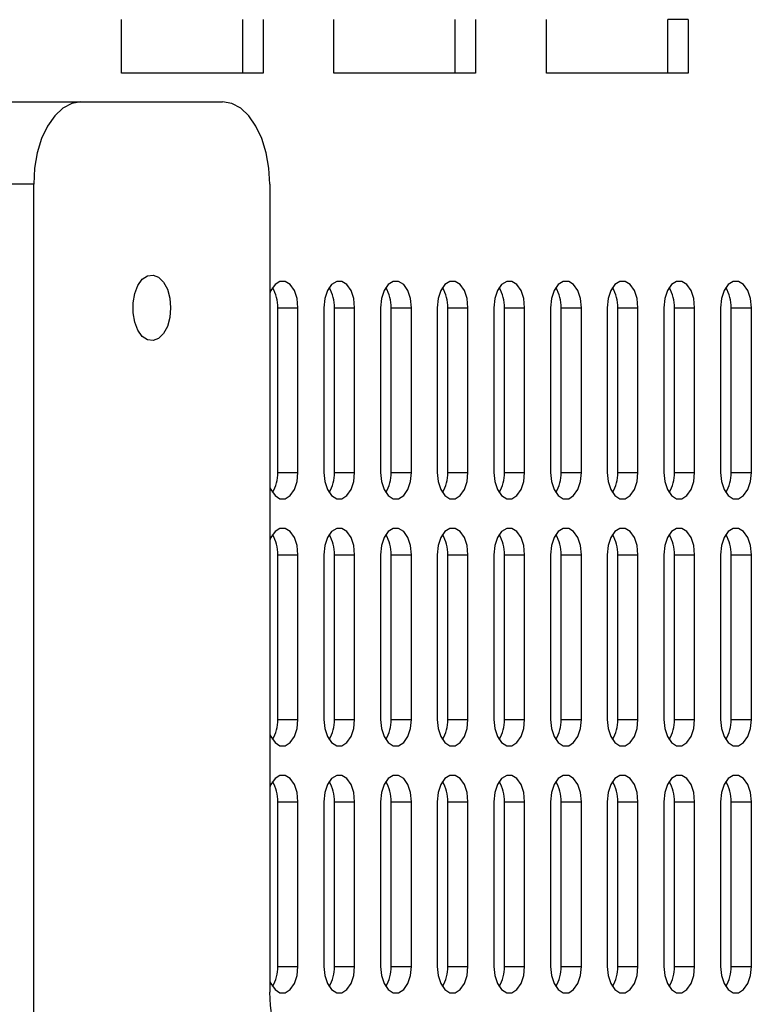
# Model space of a CAD drawing. Units: millimetres. Extents: x 5069 to 16033, y 7568 to 16403.
# Drawn here: x 9166 to 9255, y 12241 to 12361 of the extents above; entities that cross this region are included whole.
import ezdxf

# ---------------------------------------------------------------- set-up
doc = ezdxf.new("R2010")
doc.units = ezdxf.units.MM
doc.header["$LTSCALE"] = 100

msp = doc.modelspace()

# ---------------------------------------------------------------- linework, layer by layer
at = {"color": 7, "linetype": 'Continuous', "lineweight": 25}
for p, q in [((9178.02, 12354.4), (9178.02, 12360.9)), ((9192.77, 12354.4), (9192.77, 12360.9)), ((9195.23, 12360.9), (9195.23, 12354.4)), ((9203.83, 12354.4), (9203.83, 12360.9)), ((9218.58, 12354.4), (9218.58, 12360.9)), ((9221.04, 12360.9), (9221.04, 12354.4)), ((9229.64, 12354.4), (9229.64, 12360.9)), ((9246.85, 12360.9), (9244.39, 12360.9)), ((9244.39, 12354.4), (9244.39, 12360.9)), ((9246.85, 12360.9), (9246.85, 12354.4)), ((9195.23, 12354.4), (9178.02, 12354.4)), ((9221.04, 12354.4), (9203.83, 12354.4)), ((9246.85, 12354.4), (9229.64, 12354.4)), ((9160.82, 12350.9), (9173.1, 12350.9)), ((9173.1, 12350.9), (9190.31, 12350.9)), ((9167.37, 12340.9), (9155.08, 12340.9)), ((9167.37, 12195.9), (9167.37, 12340.9)), ((9196.05, 12340.9), (9196.05, 12242.76)), ((9197.01, 12325.9), (9199.47, 12325.9)), ((9197.01, 12305.9), (9197.01, 12325.9)), ((9199.47, 12305.9), (9199.47, 12325.9)), ((9202.63, 12325.9), (9202.63, 12305.9)), ((9203.9, 12325.9), (9206.35, 12325.9)), ((9203.9, 12305.9), (9203.9, 12325.9)), ((9206.35, 12305.9), (9206.35, 12325.9)), ((9209.51, 12325.9), (9209.51, 12305.9)), ((9210.78, 12325.9), (9213.24, 12325.9)), ((9210.78, 12305.9), (9210.78, 12325.9)), ((9213.24, 12305.9), (9213.24, 12325.9)), ((9216.39, 12325.9), (9216.39, 12305.9)), ((9217.66, 12325.9), (9220.12, 12325.9)), ((9217.66, 12305.9), (9217.66, 12325.9)), ((9220.12, 12305.9), (9220.12, 12325.9)), ((9223.28, 12325.9), (9223.28, 12305.9)), ((9224.55, 12325.9), (9227, 12325.9)), ((9224.55, 12305.9), (9224.55, 12325.9)), ((9227, 12305.9), (9227, 12325.9)), ((9230.16, 12325.9), (9230.16, 12305.9)), ((9231.43, 12325.9), (9233.89, 12325.9)), ((9231.43, 12305.9), (9231.43, 12325.9)), ((9233.89, 12305.9), (9233.89, 12325.9)), ((9237.04, 12325.9), (9237.04, 12305.9)), ((9238.31, 12325.9), (9240.77, 12325.9)), ((9238.31, 12305.9), (9238.31, 12325.9)), ((9240.77, 12305.9), (9240.77, 12325.9)), ((9243.92, 12325.9), (9243.92, 12305.9)), ((9245.2, 12325.9), (9247.65, 12325.9)), ((9245.2, 12305.9), (9245.2, 12325.9)), ((9247.65, 12305.9), (9247.65, 12325.9)), ((9250.81, 12325.9), (9250.81, 12305.9)), ((9252.08, 12325.9), (9254.54, 12325.9)), ((9252.08, 12305.9), (9252.08, 12325.9)), ((9254.54, 12305.9), (9254.54, 12325.9)), ((9197.01, 12305.9), (9199.47, 12305.9)), ((9203.9, 12305.9), (9206.35, 12305.9)), ((9210.78, 12305.9), (9213.24, 12305.9)), ((9217.66, 12305.9), (9220.12, 12305.9)), ((9224.55, 12305.9), (9227, 12305.9)), ((9231.43, 12305.9), (9233.89, 12305.9)), ((9238.31, 12305.9), (9240.77, 12305.9)), ((9245.2, 12305.9), (9247.65, 12305.9)), ((9252.08, 12305.9), (9254.54, 12305.9)), ((9197.01, 12295.9), (9199.47, 12295.9)), ((9197.01, 12275.9), (9197.01, 12295.9)), ((9199.47, 12275.9), (9199.47, 12295.9)), ((9202.63, 12295.9), (9202.63, 12275.9)), ((9203.9, 12295.9), (9206.35, 12295.9)), ((9203.9, 12275.9), (9203.9, 12295.9)), ((9206.35, 12275.9), (9206.35, 12295.9)), ((9209.51, 12295.9), (9209.51, 12275.9)), ((9210.78, 12295.9), (9213.24, 12295.9)), ((9210.78, 12275.9), (9210.78, 12295.9)), ((9213.24, 12275.9), (9213.24, 12295.9)), ((9216.39, 12295.9), (9216.39, 12275.9)), ((9217.66, 12295.9), (9220.12, 12295.9)), ((9217.66, 12275.9), (9217.66, 12295.9)), ((9220.12, 12275.9), (9220.12, 12295.9)), ((9223.28, 12295.9), (9223.28, 12275.9)), ((9224.55, 12295.9), (9227, 12295.9)), ((9224.55, 12275.9), (9224.55, 12295.9)), ((9227, 12275.9), (9227, 12295.9)), ((9230.16, 12295.9), (9230.16, 12275.9)), ((9231.43, 12295.9), (9233.89, 12295.9)), ((9231.43, 12275.9), (9231.43, 12295.9)), ((9233.89, 12275.9), (9233.89, 12295.9)), ((9237.04, 12295.9), (9237.04, 12275.9)), ((9238.31, 12295.9), (9240.77, 12295.9)), ((9238.31, 12275.9), (9238.31, 12295.9)), ((9240.77, 12275.9), (9240.77, 12295.9)), ((9243.92, 12295.9), (9243.92, 12275.9)), ((9245.2, 12295.9), (9247.65, 12295.9)), ((9245.2, 12275.9), (9245.2, 12295.9)), ((9247.65, 12275.9), (9247.65, 12295.9)), ((9250.81, 12295.9), (9250.81, 12275.9)), ((9252.08, 12295.9), (9254.54, 12295.9)), ((9252.08, 12275.9), (9252.08, 12295.9)), ((9254.54, 12275.9), (9254.54, 12295.9)), ((9197.01, 12275.9), (9199.47, 12275.9)), ((9203.9, 12275.9), (9206.35, 12275.9)), ((9210.78, 12275.9), (9213.24, 12275.9)), ((9217.66, 12275.9), (9220.12, 12275.9)), ((9224.55, 12275.9), (9227, 12275.9)), ((9231.43, 12275.9), (9233.89, 12275.9)), ((9238.31, 12275.9), (9240.77, 12275.9)), ((9245.2, 12275.9), (9247.65, 12275.9)), ((9252.08, 12275.9), (9254.54, 12275.9)), ((9197.01, 12265.9), (9199.47, 12265.9)), ((9197.01, 12245.9), (9197.01, 12265.9)), ((9199.47, 12245.9), (9199.47, 12265.9)), ((9202.63, 12265.9), (9202.63, 12245.9)), ((9203.9, 12265.9), (9206.35, 12265.9)), ((9203.9, 12245.9), (9203.9, 12265.9)), ((9206.35, 12245.9), (9206.35, 12265.9)), ((9209.51, 12265.9), (9209.51, 12245.9)), ((9210.78, 12265.9), (9213.24, 12265.9)), ((9210.78, 12245.9), (9210.78, 12265.9)), ((9213.24, 12245.9), (9213.24, 12265.9)), ((9216.39, 12265.9), (9216.39, 12245.9)), ((9217.66, 12265.9), (9220.12, 12265.9)), ((9217.66, 12245.9), (9217.66, 12265.9)), ((9220.12, 12245.9), (9220.12, 12265.9)), ((9223.28, 12265.9), (9223.28, 12245.9)), ((9224.55, 12265.9), (9227, 12265.9)), ((9224.55, 12245.9), (9224.55, 12265.9)), ((9227, 12245.9), (9227, 12265.9)), ((9230.16, 12265.9), (9230.16, 12245.9)), ((9231.43, 12265.9), (9233.89, 12265.9)), ((9231.43, 12245.9), (9231.43, 12265.9)), ((9233.89, 12245.9), (9233.89, 12265.9)), ((9237.04, 12265.9), (9237.04, 12245.9)), ((9238.31, 12265.9), (9240.77, 12265.9)), ((9238.31, 12245.9), (9238.31, 12265.9)), ((9240.77, 12245.9), (9240.77, 12265.9)), ((9243.92, 12265.9), (9243.92, 12245.9)), ((9245.2, 12265.9), (9247.65, 12265.9)), ((9245.2, 12245.9), (9245.2, 12265.9)), ((9247.65, 12245.9), (9247.65, 12265.9)), ((9250.81, 12265.9), (9250.81, 12245.9)), ((9252.08, 12265.9), (9254.54, 12265.9)), ((9252.08, 12245.9), (9252.08, 12265.9)), ((9254.54, 12245.9), (9254.54, 12265.9)), ((9197.01, 12245.9), (9199.47, 12245.9)), ((9203.9, 12245.9), (9206.35, 12245.9)), ((9210.78, 12245.9), (9213.24, 12245.9)), ((9217.66, 12245.9), (9220.12, 12245.9)), ((9224.55, 12245.9), (9227, 12245.9)), ((9231.43, 12245.9), (9233.89, 12245.9)), ((9238.31, 12245.9), (9240.77, 12245.9)), ((9245.2, 12245.9), (9247.65, 12245.9)), ((9252.08, 12245.9), (9254.54, 12245.9))]:
    msp.add_line(p, q, dxfattribs=at)
at = {"color": 7, "linetype": 'Continuous', "lineweight": 25, "flags": 128}
for points in [[(9173.1, 12350.9), (9171.98, 12350.7), (9170.91, 12350.13), (9169.92, 12349.21), (9169.05, 12347.97), (9168.33, 12346.45), (9167.8, 12344.72), (9167.48, 12342.85), (9167.37, 12340.9)], [(9196.05, 12340.9), (9195.94, 12342.85), (9195.61, 12344.72), (9195.08, 12346.45), (9194.37, 12347.97), (9193.5, 12349.21), (9192.51, 12350.13), (9191.43, 12350.7), (9190.31, 12350.9)], [(9184, 12325.9), (9183.9, 12324.72), (9183.6, 12323.64), (9183.14, 12322.77), (9182.54, 12322.17), (9181.88, 12321.91), (9181.2, 12322), (9180.56, 12322.43), (9180.02, 12323.18), (9179.64, 12324.16), (9179.44, 12325.3), (9179.44, 12326.49), (9179.64, 12327.63), (9180.02, 12328.62), (9180.56, 12329.36), (9181.2, 12329.8), (9181.88, 12329.88), (9182.54, 12329.62), (9183.14, 12329.02), (9183.6, 12328.15), (9183.9, 12327.07), (9184, 12325.9)], [(9199.47, 12325.9), (9199.36, 12327.01), (9199.04, 12327.98), (9198.54, 12328.71), (9197.93, 12329.1), (9197.28, 12329.1), (9196.68, 12328.71), (9196.18, 12327.98), (9196.05, 12327.67)], [(9206.35, 12325.9), (9206.24, 12327.01), (9205.92, 12327.98), (9205.42, 12328.71), (9204.81, 12329.1), (9204.17, 12329.1), (9203.56, 12328.71), (9203.06, 12327.98), (9202.74, 12327.01), (9202.63, 12325.9)], [(9213.24, 12325.9), (9213.13, 12327.01), (9212.8, 12327.98), (9212.31, 12328.71), (9211.7, 12329.1), (9211.05, 12329.1), (9210.44, 12328.71), (9209.95, 12327.98), (9209.62, 12327.01), (9209.51, 12325.9)], [(9220.12, 12325.9), (9220.01, 12327.01), (9219.68, 12327.98), (9219.19, 12328.71), (9218.58, 12329.1), (9217.93, 12329.1), (9217.32, 12328.71), (9216.83, 12327.98), (9216.5, 12327.01), (9216.39, 12325.9)], [(9227, 12325.9), (9226.89, 12327.01), (9226.57, 12327.98), (9226.07, 12328.71), (9225.46, 12329.1), (9224.82, 12329.1), (9224.21, 12328.71), (9223.71, 12327.98), (9223.39, 12327.01), (9223.28, 12325.9)], [(9233.89, 12325.9), (9233.77, 12327.01), (9233.45, 12327.98), (9232.95, 12328.71), (9232.35, 12329.1), (9231.7, 12329.1), (9231.09, 12328.71), (9230.59, 12327.98), (9230.27, 12327.01), (9230.16, 12325.9)], [(9240.77, 12325.9), (9240.66, 12327.01), (9240.33, 12327.98), (9239.84, 12328.71), (9239.23, 12329.1), (9238.58, 12329.1), (9237.97, 12328.71), (9237.48, 12327.98), (9237.15, 12327.01), (9237.04, 12325.9)], [(9247.65, 12325.9), (9247.54, 12327.01), (9247.22, 12327.98), (9246.72, 12328.71), (9246.11, 12329.1), (9245.46, 12329.1), (9244.86, 12328.71), (9244.36, 12327.98), (9244.04, 12327.01), (9243.92, 12325.9)], [(9254.54, 12325.9), (9254.42, 12327.01), (9254.1, 12327.98), (9253.6, 12328.71), (9252.99, 12329.1), (9252.35, 12329.1), (9251.74, 12328.71), (9251.24, 12327.98), (9250.92, 12327.01), (9250.81, 12325.9)], [(9196.05, 12304.12), (9196.18, 12303.81), (9196.68, 12303.08), (9197.28, 12302.7), (9197.93, 12302.7), (9198.54, 12303.08), (9199.04, 12303.81), (9199.36, 12304.78), (9199.47, 12305.9)], [(9202.63, 12305.9), (9202.74, 12304.78), (9203.06, 12303.81), (9203.56, 12303.08), (9204.17, 12302.7), (9204.81, 12302.7), (9205.42, 12303.08), (9205.92, 12303.81), (9206.24, 12304.78), (9206.35, 12305.9)], [(9209.51, 12305.9), (9209.62, 12304.78), (9209.95, 12303.81), (9210.44, 12303.08), (9211.05, 12302.7), (9211.7, 12302.7), (9212.31, 12303.08), (9212.8, 12303.81), (9213.13, 12304.78), (9213.24, 12305.9)], [(9216.39, 12305.9), (9216.5, 12304.78), (9216.83, 12303.81), (9217.32, 12303.08), (9217.93, 12302.7), (9218.58, 12302.7), (9219.19, 12303.08), (9219.68, 12303.81), (9220.01, 12304.78), (9220.12, 12305.9)], [(9223.28, 12305.9), (9223.39, 12304.78), (9223.71, 12303.81), (9224.21, 12303.08), (9224.82, 12302.7), (9225.46, 12302.7), (9226.07, 12303.08), (9226.57, 12303.81), (9226.89, 12304.78), (9227, 12305.9)], [(9230.16, 12305.9), (9230.27, 12304.78), (9230.59, 12303.81), (9231.09, 12303.08), (9231.7, 12302.7), (9232.35, 12302.7), (9232.95, 12303.08), (9233.45, 12303.81), (9233.77, 12304.78), (9233.89, 12305.9)], [(9237.04, 12305.9), (9237.15, 12304.78), (9237.48, 12303.81), (9237.97, 12303.08), (9238.58, 12302.7), (9239.23, 12302.7), (9239.84, 12303.08), (9240.33, 12303.81), (9240.66, 12304.78), (9240.77, 12305.9)], [(9243.92, 12305.9), (9244.04, 12304.78), (9244.36, 12303.81), (9244.86, 12303.08), (9245.46, 12302.7), (9246.11, 12302.7), (9246.72, 12303.08), (9247.22, 12303.81), (9247.54, 12304.78), (9247.65, 12305.9)], [(9250.81, 12305.9), (9250.92, 12304.78), (9251.24, 12303.81), (9251.74, 12303.08), (9252.35, 12302.7), (9252.99, 12302.7), (9253.6, 12303.08), (9254.1, 12303.81), (9254.42, 12304.78), (9254.54, 12305.9)], [(9199.47, 12295.9), (9199.36, 12297.01), (9199.04, 12297.98), (9198.54, 12298.71), (9197.93, 12299.1), (9197.28, 12299.1), (9196.68, 12298.71), (9196.18, 12297.98), (9196.05, 12297.67)], [(9206.35, 12295.9), (9206.24, 12297.01), (9205.92, 12297.98), (9205.42, 12298.71), (9204.81, 12299.1), (9204.17, 12299.1), (9203.56, 12298.71), (9203.06, 12297.98), (9202.74, 12297.01), (9202.63, 12295.9)], [(9213.24, 12295.9), (9213.13, 12297.01), (9212.8, 12297.98), (9212.31, 12298.71), (9211.7, 12299.1), (9211.05, 12299.1), (9210.44, 12298.71), (9209.95, 12297.98), (9209.62, 12297.01), (9209.51, 12295.9)], [(9220.12, 12295.9), (9220.01, 12297.01), (9219.68, 12297.98), (9219.19, 12298.71), (9218.58, 12299.1), (9217.93, 12299.1), (9217.32, 12298.71), (9216.83, 12297.98), (9216.5, 12297.01), (9216.39, 12295.9)], [(9227, 12295.9), (9226.89, 12297.01), (9226.57, 12297.98), (9226.07, 12298.71), (9225.46, 12299.1), (9224.82, 12299.1), (9224.21, 12298.71), (9223.71, 12297.98), (9223.39, 12297.01), (9223.28, 12295.9)], [(9233.89, 12295.9), (9233.77, 12297.01), (9233.45, 12297.98), (9232.95, 12298.71), (9232.35, 12299.1), (9231.7, 12299.1), (9231.09, 12298.71), (9230.59, 12297.98), (9230.27, 12297.01), (9230.16, 12295.9)], [(9240.77, 12295.9), (9240.66, 12297.01), (9240.33, 12297.98), (9239.84, 12298.71), (9239.23, 12299.1), (9238.58, 12299.1), (9237.97, 12298.71), (9237.48, 12297.98), (9237.15, 12297.01), (9237.04, 12295.9)], [(9247.65, 12295.9), (9247.54, 12297.01), (9247.22, 12297.98), (9246.72, 12298.71), (9246.11, 12299.1), (9245.46, 12299.1), (9244.86, 12298.71), (9244.36, 12297.98), (9244.04, 12297.01), (9243.92, 12295.9)], [(9254.54, 12295.9), (9254.42, 12297.01), (9254.1, 12297.98), (9253.6, 12298.71), (9252.99, 12299.1), (9252.35, 12299.1), (9251.74, 12298.71), (9251.24, 12297.98), (9250.92, 12297.01), (9250.81, 12295.9)], [(9196.05, 12274.12), (9196.18, 12273.81), (9196.68, 12273.08), (9197.28, 12272.7), (9197.93, 12272.7), (9198.54, 12273.08), (9199.04, 12273.81), (9199.36, 12274.78), (9199.47, 12275.9)], [(9202.63, 12275.9), (9202.74, 12274.78), (9203.06, 12273.81), (9203.56, 12273.08), (9204.17, 12272.7), (9204.81, 12272.7), (9205.42, 12273.08), (9205.92, 12273.81), (9206.24, 12274.78), (9206.35, 12275.9)], [(9209.51, 12275.9), (9209.62, 12274.78), (9209.95, 12273.81), (9210.44, 12273.08), (9211.05, 12272.7), (9211.7, 12272.7), (9212.31, 12273.08), (9212.8, 12273.81), (9213.13, 12274.78), (9213.24, 12275.9)], [(9216.39, 12275.9), (9216.5, 12274.78), (9216.83, 12273.81), (9217.32, 12273.08), (9217.93, 12272.7), (9218.58, 12272.7), (9219.19, 12273.08), (9219.68, 12273.81), (9220.01, 12274.78), (9220.12, 12275.9)], [(9223.28, 12275.9), (9223.39, 12274.78), (9223.71, 12273.81), (9224.21, 12273.08), (9224.82, 12272.7), (9225.46, 12272.7), (9226.07, 12273.08), (9226.57, 12273.81), (9226.89, 12274.78), (9227, 12275.9)], [(9230.16, 12275.9), (9230.27, 12274.78), (9230.59, 12273.81), (9231.09, 12273.08), (9231.7, 12272.7), (9232.35, 12272.7), (9232.95, 12273.08), (9233.45, 12273.81), (9233.77, 12274.78), (9233.89, 12275.9)], [(9237.04, 12275.9), (9237.15, 12274.78), (9237.48, 12273.81), (9237.97, 12273.08), (9238.58, 12272.7), (9239.23, 12272.7), (9239.84, 12273.08), (9240.33, 12273.81), (9240.66, 12274.78), (9240.77, 12275.9)], [(9243.92, 12275.9), (9244.04, 12274.78), (9244.36, 12273.81), (9244.86, 12273.08), (9245.46, 12272.7), (9246.11, 12272.7), (9246.72, 12273.08), (9247.22, 12273.81), (9247.54, 12274.78), (9247.65, 12275.9)], [(9250.81, 12275.9), (9250.92, 12274.78), (9251.24, 12273.81), (9251.74, 12273.08), (9252.35, 12272.7), (9252.99, 12272.7), (9253.6, 12273.08), (9254.1, 12273.81), (9254.42, 12274.78), (9254.54, 12275.9)], [(9199.47, 12265.9), (9199.36, 12267.01), (9199.04, 12267.98), (9198.54, 12268.71), (9197.93, 12269.1), (9197.28, 12269.1), (9196.68, 12268.71), (9196.18, 12267.98), (9196.05, 12267.67)], [(9206.35, 12265.9), (9206.24, 12267.01), (9205.92, 12267.98), (9205.42, 12268.71), (9204.81, 12269.1), (9204.17, 12269.1), (9203.56, 12268.71), (9203.06, 12267.98), (9202.74, 12267.01), (9202.63, 12265.9)], [(9213.24, 12265.9), (9213.13, 12267.01), (9212.8, 12267.98), (9212.31, 12268.71), (9211.7, 12269.1), (9211.05, 12269.1), (9210.44, 12268.71), (9209.95, 12267.98), (9209.62, 12267.01), (9209.51, 12265.9)], [(9220.12, 12265.9), (9220.01, 12267.01), (9219.68, 12267.98), (9219.19, 12268.71), (9218.58, 12269.1), (9217.93, 12269.1), (9217.32, 12268.71), (9216.83, 12267.98), (9216.5, 12267.01), (9216.39, 12265.9)], [(9227, 12265.9), (9226.89, 12267.01), (9226.57, 12267.98), (9226.07, 12268.71), (9225.46, 12269.1), (9224.82, 12269.1), (9224.21, 12268.71), (9223.71, 12267.98), (9223.39, 12267.01), (9223.28, 12265.9)], [(9233.89, 12265.9), (9233.77, 12267.01), (9233.45, 12267.98), (9232.95, 12268.71), (9232.35, 12269.1), (9231.7, 12269.1), (9231.09, 12268.71), (9230.59, 12267.98), (9230.27, 12267.01), (9230.16, 12265.9)], [(9240.77, 12265.9), (9240.66, 12267.01), (9240.33, 12267.98), (9239.84, 12268.71), (9239.23, 12269.1), (9238.58, 12269.1), (9237.97, 12268.71), (9237.48, 12267.98), (9237.15, 12267.01), (9237.04, 12265.9)], [(9247.65, 12265.9), (9247.54, 12267.01), (9247.22, 12267.98), (9246.72, 12268.71), (9246.11, 12269.1), (9245.46, 12269.1), (9244.86, 12268.71), (9244.36, 12267.98), (9244.04, 12267.01), (9243.92, 12265.9)], [(9254.54, 12265.9), (9254.42, 12267.01), (9254.1, 12267.98), (9253.6, 12268.71), (9252.99, 12269.1), (9252.35, 12269.1), (9251.74, 12268.71), (9251.24, 12267.98), (9250.92, 12267.01), (9250.81, 12265.9)], [(9196.05, 12244.12), (9196.18, 12243.81), (9196.68, 12243.08), (9197.28, 12242.7), (9197.93, 12242.7), (9198.54, 12243.08), (9199.04, 12243.81), (9199.36, 12244.78), (9199.47, 12245.9)], [(9202.63, 12245.9), (9202.74, 12244.78), (9203.06, 12243.81), (9203.56, 12243.08), (9204.17, 12242.7), (9204.81, 12242.7), (9205.42, 12243.08), (9205.92, 12243.81), (9206.24, 12244.78), (9206.35, 12245.9)], [(9209.51, 12245.9), (9209.62, 12244.78), (9209.95, 12243.81), (9210.44, 12243.08), (9211.05, 12242.7), (9211.7, 12242.7), (9212.31, 12243.08), (9212.8, 12243.81), (9213.13, 12244.78), (9213.24, 12245.9)], [(9216.39, 12245.9), (9216.5, 12244.78), (9216.83, 12243.81), (9217.32, 12243.08), (9217.93, 12242.7), (9218.58, 12242.7), (9219.19, 12243.08), (9219.68, 12243.81), (9220.01, 12244.78), (9220.12, 12245.9)], [(9223.28, 12245.9), (9223.39, 12244.78), (9223.71, 12243.81), (9224.21, 12243.08), (9224.82, 12242.7), (9225.46, 12242.7), (9226.07, 12243.08), (9226.57, 12243.81), (9226.89, 12244.78), (9227, 12245.9)], [(9230.16, 12245.9), (9230.27, 12244.78), (9230.59, 12243.81), (9231.09, 12243.08), (9231.7, 12242.7), (9232.35, 12242.7), (9232.95, 12243.08), (9233.45, 12243.81), (9233.77, 12244.78), (9233.89, 12245.9)], [(9237.04, 12245.9), (9237.15, 12244.78), (9237.48, 12243.81), (9237.97, 12243.08), (9238.58, 12242.7), (9239.23, 12242.7), (9239.84, 12243.08), (9240.33, 12243.81), (9240.66, 12244.78), (9240.77, 12245.9)], [(9243.92, 12245.9), (9244.04, 12244.78), (9244.36, 12243.81), (9244.86, 12243.08), (9245.46, 12242.7), (9246.11, 12242.7), (9246.72, 12243.08), (9247.22, 12243.81), (9247.54, 12244.78), (9247.65, 12245.9)], [(9250.81, 12245.9), (9250.92, 12244.78), (9251.24, 12243.81), (9251.74, 12243.08), (9252.35, 12242.7), (9252.99, 12242.7), (9253.6, 12243.08), (9254.1, 12243.81), (9254.42, 12244.78), (9254.54, 12245.9)], [(9200.14, 12233.17), (9199.29, 12233.75), (9198.5, 12234.56), (9197.79, 12235.58), (9197.18, 12236.78), (9196.7, 12238.14), (9196.34, 12239.61), (9196.12, 12241.16), (9196.05, 12242.76)]]:
    msp.add_lwpolyline(points, dxfattribs=at)
at = {"color": 7, "linetype": 'Continuous', "lineweight": 25}
for centre, start, end in [((9192.58, 12326.05), 358.039, 31.1069), ((9199.46, 12326.05), 358.039, 31.1069), ((9206.35, 12326.05), 358.039, 31.1069), ((9213.23, 12326.05), 358.039, 31.1069), ((9220.11, 12326.05), 358.039, 31.1069), ((9226.99, 12326.05), 358.039, 31.1069), ((9233.88, 12326.05), 358.039, 31.1069), ((9240.76, 12326.05), 358.039, 31.1069), ((9247.64, 12326.05), 358.039, 31.1069), ((9192.58, 12305.74), 328.8931, 1.961), ((9199.46, 12305.74), 328.8931, 1.961), ((9206.35, 12305.74), 328.8931, 1.961), ((9213.23, 12305.74), 328.8931, 1.961), ((9220.11, 12305.74), 328.8931, 1.961), ((9226.99, 12305.74), 328.8931, 1.961), ((9233.88, 12305.74), 328.8931, 1.961), ((9240.76, 12305.74), 328.8931, 1.961), ((9247.64, 12305.74), 328.8931, 1.961), ((9192.58, 12296.05), 358.039, 31.1069), ((9199.46, 12296.05), 358.039, 31.1069), ((9206.35, 12296.05), 358.039, 31.1069), ((9213.23, 12296.05), 358.039, 31.1069), ((9220.11, 12296.05), 358.039, 31.1069), ((9226.99, 12296.05), 358.039, 31.1069), ((9233.88, 12296.05), 358.039, 31.1069), ((9240.76, 12296.05), 358.039, 31.1069), ((9247.64, 12296.05), 358.039, 31.1069), ((9192.58, 12275.74), 328.8931, 1.961), ((9199.46, 12275.74), 328.8931, 1.961), ((9206.35, 12275.74), 328.8931, 1.961), ((9213.23, 12275.74), 328.8931, 1.961), ((9220.11, 12275.74), 328.8931, 1.961), ((9226.99, 12275.74), 328.8931, 1.961), ((9233.88, 12275.74), 328.8931, 1.961), ((9240.76, 12275.74), 328.8931, 1.961), ((9247.64, 12275.74), 328.8931, 1.961), ((9192.58, 12266.05), 358.039, 31.1069), ((9199.46, 12266.05), 358.039, 31.1069), ((9206.35, 12266.05), 358.039, 31.1069), ((9213.23, 12266.05), 358.039, 31.1069), ((9220.11, 12266.05), 358.039, 31.1069), ((9226.99, 12266.05), 358.039, 31.1069), ((9233.88, 12266.05), 358.039, 31.1069), ((9240.76, 12266.05), 358.039, 31.1069), ((9247.64, 12266.05), 358.039, 31.1069), ((9192.58, 12245.74), 328.8931, 1.961), ((9199.46, 12245.74), 328.8931, 1.961), ((9206.35, 12245.74), 328.8931, 1.961), ((9213.23, 12245.74), 328.8931, 1.961), ((9220.11, 12245.74), 328.8931, 1.961), ((9226.99, 12245.74), 328.8931, 1.961), ((9233.88, 12245.74), 328.8931, 1.961), ((9240.76, 12245.74), 328.8931, 1.961), ((9247.64, 12245.74), 328.8931, 1.961)]:
    msp.add_arc(centre, 4.44, start, end, dxfattribs=at)

doc.saveas('drawing.dxf')
